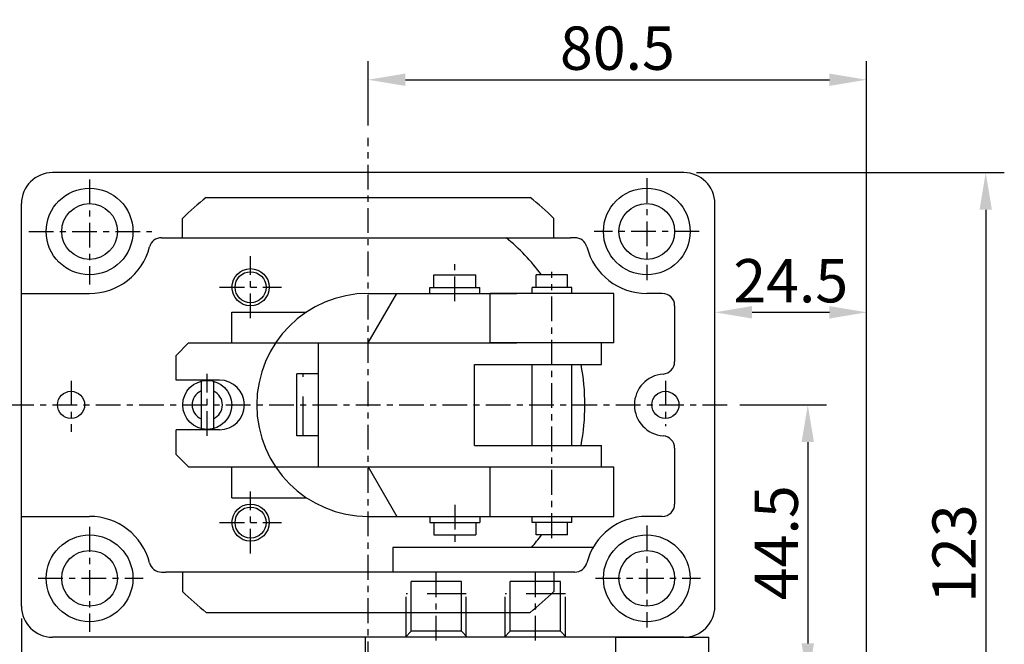
# Model space of a CAD drawing. Extents: x -226 to 600, y -63 to 636.
# Drawn here: x 283 to 442, y 449 to 550 of the extents above; entities that cross this region are included whole.
import ezdxf

# ---------------------------------------------------------------- set-up
doc = ezdxf.new("R2010")
doc.units = 0
doc.header["$MEASUREMENT"] = 0
doc.linetypes.add('CENTER', pattern=[7, 4, -1, 1, -1])
doc.linetypes.add('HIDDEN', pattern=[9.525, 6.35, -3.175])
doc.layers.get('0').update_dxf_attribs({"linetype": 'CONTINUOUS'})
doc.layers.get('DEFPOINTS').update_dxf_attribs({"linetype": 'CONTINUOUS'})
for name, color, linetype in [('AM_4', 3, 'HIDDEN'), ('AM_5', 5, 'CONTINUOUS'), ('AM_VIS', 7, 'CONTINUOUS'), ('CEN', 1, 'CENTER')]:
    doc.layers.add(name, color=color, linetype=linetype)
doc.styles.get("Standard").update_dxf_attribs({"font": 'ISOCP.SHX', "bigfont": 'CHINESET.SHX'})
doc.dimstyles.new('AM_ISO$0', dxfattribs={"dimtxt": 3.5, "dimasz": 3, "dimexe": 1.5, "dimexo": 1, "dimgap": 1.1, "dimtad": 1, "dimdsep": 46, "dimtxsty": 'STANDARD', "dimcen": 0, "dimclrd": 256, "dimclre": 256, "dimclrt": 256, "dimadec": 0, "dimazin": 2, "dimtp": 0.1, "dimtm": 0.1, "dimtfac": 0.6, "dimtmove": 0, "dimatfit": 3, "dimfxl": 1, "dimlwd": -1, "dimlwe": -1, "dimarcsym": 0})

# ---------------------------------------------------------------- blocks, each defined once
blk = doc.blocks.new('*D88')
at = {"layer": 'AM_5', "lineweight": -2}
for p, q in [((392.44, 525.32), (442.18, 525.32)), ((439.18, 519.32), (439.18, 408.32)), ((421.59, 402.32), (442.18, 402.32))]:
    blk.add_line(p, q, dxfattribs=at)
at = {"layer": 'AM_5'}
for points in [[(438.18, 519.32), (440.18, 519.32), (439.18, 525.32)], [(438.18, 408.32), (440.18, 408.32), (439.18, 402.32)]]:
    blk.add_solid(points, dxfattribs=at)
at = {"layer": 'DEFPOINTS', "color": 0}
for p in [(390.44, 525.32), (419.59, 402.32), (439.18, 402.32)]:
    blk.add_point(p, dxfattribs=at)
at = {"layer": 'AM_5', "insert": (434.08, 463.82), "char_height": 7, "attachment_point": 5, "rotation": 90}
blk.add_mtext('\\A1;123', dxfattribs=at)
blk = doc.blocks.new('*D92')
at = {"layer": 'AM_5', "lineweight": -2}
for p, q in [((283.44, 453.32), (283.44, 384.32)), ((419.94, 400.67), (419.94, 384.32)), ((413.94, 387.32), (289.44, 387.32))]:
    blk.add_line(p, q, dxfattribs=at)
at = {"layer": 'AM_5'}
for points in [[(289.44, 388.32), (289.44, 386.32), (283.44, 387.32)], [(413.94, 388.32), (413.94, 386.32), (419.94, 387.32)]]:
    blk.add_solid(points, dxfattribs=at)
at = {"layer": 'DEFPOINTS', "color": 0}
for p in [(283.44, 455.32), (419.94, 402.67), (283.44, 387.32)]:
    blk.add_point(p, dxfattribs=at)
at = {"layer": 'AM_5', "insert": (351.69, 392.42), "char_height": 7, "attachment_point": 5}
blk.add_mtext('\\A1;136.5', dxfattribs=at)
blk = doc.blocks.new('*D91')
at = {"layer": 'AM_5', "lineweight": -2}
for p, q in [((399.44, 487.82), (413.44, 487.82)), ((410.44, 481.82), (410.44, 449.32)), ((396.99, 443.32), (413.44, 443.32))]:
    blk.add_line(p, q, dxfattribs=at)
at = {"layer": 'AM_5'}
for points in [[(409.44, 481.82), (411.44, 481.82), (410.44, 487.82)], [(409.44, 449.32), (411.44, 449.32), (410.44, 443.32)]]:
    blk.add_solid(points, dxfattribs=at)
at = {"layer": 'DEFPOINTS', "color": 0}
for p in [(397.44, 487.82), (394.99, 443.32), (410.44, 443.32)]:
    blk.add_point(p, dxfattribs=at)
at = {"layer": 'AM_5', "insert": (405.34, 465.57), "char_height": 7, "attachment_point": 5, "rotation": 90}
blk.add_mtext('\\A1;44.5', dxfattribs=at)
blk = doc.blocks.new('*D90')
at = {"layer": 'AM_5', "lineweight": -2}
for p, q in [((395.44, 457.32), (395.44, 505.77)), ((419.94, 429.97), (419.94, 505.77)), ((401.44, 502.77), (413.94, 502.77))]:
    blk.add_line(p, q, dxfattribs=at)
at = {"layer": 'AM_5'}
for points in [[(401.44, 503.77), (401.44, 501.77), (395.44, 502.77)], [(413.94, 503.77), (413.94, 501.77), (419.94, 502.77)]]:
    blk.add_solid(points, dxfattribs=at)
at = {"layer": 'DEFPOINTS', "color": 0}
for p in [(419.94, 502.77), (395.44, 455.32), (419.94, 427.97)]:
    blk.add_point(p, dxfattribs=at)
at = {"layer": 'AM_5', "insert": (407.69, 507.87), "char_height": 7, "attachment_point": 5}
blk.add_mtext('\\A1;24.5', dxfattribs=at)
blk = doc.blocks.new('*D89')
at = {"layer": 'AM_5', "lineweight": -2}
for p, q in [((339.44, 532.92), (339.44, 543.32)), ((419.94, 429.97), (419.94, 543.32)), ((345.44, 540.32), (413.94, 540.32))]:
    blk.add_line(p, q, dxfattribs=at)
at = {"layer": 'AM_5'}
for points in [[(345.44, 541.32), (345.44, 539.32), (339.44, 540.32)], [(413.94, 541.32), (413.94, 539.32), (419.94, 540.32)]]:
    blk.add_solid(points, dxfattribs=at)
at = {"layer": 'DEFPOINTS', "color": 0}
for p in [(419.94, 540.32), (339.44, 530.92), (419.94, 427.97)]:
    blk.add_point(p, dxfattribs=at)
at = {"layer": 'AM_5', "insert": (379.69, 545.42), "char_height": 7, "attachment_point": 5}
blk.add_mtext('\\A1;80.5', dxfattribs=at)

msp = doc.modelspace()

# ---------------------------------------------------------------- linework, layer by layer
for p, q in [((390.436, 525.321), (288.436, 525.321)), ((283.436, 455.321), (283.436, 520.321)), ((395.436, 455.321), (395.436, 520.321)), ((309.436, 514.821), (309.436, 517.925)), ((369.436, 514.821), (369.436, 517.925)), ((306.054, 514.821), (372.127, 514.821)), ((372.817, 514.821), (372.127, 514.821)), ((283.436, 505.821), (294.436, 505.821)), ((388.936, 503.821), (388.936, 494.803)), ((331.436, 477.821), (331.436, 497.821)), ((388.936, 480.839), (388.936, 471.821)), ((283.436, 469.821), (294.436, 469.821)), ((386.936, 469.821), (384.436, 469.821)), ((375.775, 464.821), (343.436, 464.821)), ((343.436, 464.821), (343.436, 460.821)), ((306.054, 460.821), (306.744, 460.821)), ((372.127, 460.821), (306.744, 460.821)), ((309.436, 460.821), (309.436, 457.717)), ((369.436, 460.821), (369.436, 457.717)), ((372.817, 460.821), (372.127, 460.821)), ((346.386, 451.271), (346.386, 459.321)), ((354.486, 459.321), (346.386, 459.321)), ((354.486, 451.271), (354.486, 459.321)), ((362.386, 451.271), (362.386, 459.321)), ((370.486, 459.321), (362.386, 459.321)), ((370.486, 451.271), (370.486, 459.321)), ((390.436, 450.321), (288.436, 450.321)), ((346.386, 451.271), (345.436, 450.321)), ((354.486, 451.271), (346.386, 451.271)), ((354.486, 451.271), (355.436, 450.321)), ((362.386, 451.271), (361.436, 450.321)), ((370.486, 451.271), (362.386, 451.271)), ((370.486, 451.271), (371.436, 450.321))]:
    msp.add_line(p, q)
at = {"color": 7}
for p, q in [((313.282, 521.321), (365.589, 521.321)), ((339.436, 505.821), (363.436, 505.821)), ((339.436, 497.821), (344.054, 505.821)), ((379.119, 505.821), (359.119, 505.821)), ((359.119, 497.821), (359.119, 505.821)), ((379.119, 497.821), (379.119, 505.821)), ((386.936, 505.821), (384.436, 505.821)), ((317.436, 502.821), (329.486, 502.821)), ((317.436, 497.821), (317.436, 502.821)), ((308.436, 495.821), (310.436, 497.821)), ((310.436, 497.821), (363.436, 497.821)), ((379.119, 497.821), (359.119, 497.821)), ((377.119, 494.371), (377.119, 497.821)), ((308.436, 491.821), (308.436, 495.821)), ((356.619, 494.371), (377.119, 494.371)), ((315.436, 491.821), (308.436, 491.821)), ((312.462, 491.65), (312.462, 483.993)), ((314.462, 491.636), (314.462, 483.899)), ((327.936, 482.821), (327.936, 492.821)), ((315.436, 483.821), (308.436, 483.821)), ((308.436, 479.821), (308.436, 483.821)), ((356.619, 481.271), (377.119, 481.271)), ((377.119, 477.821), (377.119, 481.271)), ((310.436, 477.821), (308.436, 479.821)), ((310.436, 477.821), (363.436, 477.821)), ((317.436, 472.821), (317.436, 477.821)), ((339.436, 477.821), (344.054, 469.821)), ((359.119, 477.821), (379.119, 477.821)), ((379.119, 469.821), (379.119, 477.821)), ((317.436, 472.821), (329.486, 472.821)), ((339.436, 469.821), (363.436, 469.821)), ((359.119, 469.821), (379.119, 469.821)), ((313.282, 454.321), (365.589, 454.321))]:
    msp.add_line(p, q, dxfattribs=at)
at = {"color": 7, "linetype": 'Continuous'}
for p, q in [((350.061, 508.821), (356.811, 508.821)), ((371.644, 508.821), (366.594, 508.821)), ((349.386, 506.796), (357.486, 506.796)), ((372.319, 506.796), (365.919, 506.796)), ((356.619, 481.271), (356.619, 494.371)), ((365.919, 481.271), (365.919, 494.371)), ((372.319, 481.271), (372.319, 494.371)), ((331.436, 492.821), (327.936, 492.821)), ((331.436, 482.821), (327.936, 482.821)), ((359.119, 469.821), (359.119, 477.821)), ((349.386, 468.846), (357.486, 468.846)), ((372.319, 468.846), (365.919, 468.846)), ((350.061, 466.821), (356.811, 466.821)), ((371.644, 466.821), (366.594, 466.821))]:
    msp.add_line(p, q, dxfattribs=at)
at = {"color": 7, "linetype": 'CENTER'}
for p, q in [((350.061, 506.796), (350.061, 508.821)), ((356.811, 506.796), (356.811, 508.821)), ((366.594, 506.796), (366.594, 508.821)), ((371.644, 506.796), (371.644, 508.821)), ((349.386, 505.821), (349.386, 506.796)), ((357.486, 505.821), (357.486, 506.796)), ((365.919, 505.821), (365.919, 506.796)), ((372.319, 505.821), (372.319, 506.796)), ((349.386, 469.821), (349.386, 468.846)), ((357.486, 469.821), (357.486, 468.846)), ((365.919, 468.846), (365.919, 469.821)), ((372.319, 468.846), (372.319, 469.821)), ((350.061, 468.846), (350.061, 466.821)), ((356.811, 468.846), (356.811, 466.821)), ((366.594, 466.821), (366.594, 468.846)), ((371.644, 466.821), (371.644, 468.846))]:
    msp.add_line(p, q, dxfattribs=at)
at = {"color": 7, "linetype": 'HIDDEN'}
msp.add_line((328.936, 482.821), (328.936, 492.821), dxfattribs=at)
for centre, radius in [((294.436, 515.821), 7), ((294.436, 515.821), 4.5), ((384.436, 515.821), 4.5), ((384.436, 515.821), 4.5), ((291.436, 487.821), 2.2), ((387.436, 487.821), 2.2), ((294.436, 459.821), 7), ((384.436, 459.821), 7), ((294.436, 459.821), 4.5), ((384.436, 459.821), 4.5)]:
    msp.add_circle(centre, radius)
at = {"color": 7}
for centre, radius in [((384.436, 515.821), 7), ((384.436, 515.821), 7), ((320.436, 506.821), 3), ((320.436, 506.821), 2.5), ((313.436, 487.821), 3.95), ((320.436, 468.821), 3), ((320.436, 468.821), 2.5)]:
    msp.add_circle(centre, radius, dxfattribs=at)
for centre, radius, start, end in [((288.436, 520.321), 5, 90, 180), ((390.436, 520.321), 5, 0, 90), ((339.436, 487.821), 42.5, 127.9791, 134.90087), ((339.436, 487.821), 42.5, 45.09913, 52.0209), ((306.054, 512.821), 2, 90, 165.52249), ((372.817, 512.821), 2, 14.47751, 90), ((294.436, 515.821), 10, 270, 345.52249), ((386.936, 494.803), 2, 274.09604, 0), ((387.436, 487.821), 5, 94.09604, 265.90396), ((386.936, 480.839), 2, 0, 85.90396), ((386.936, 471.821), 2, 270, 0), ((294.436, 459.821), 10, 14.47751, 90), ((306.054, 462.821), 2, 194.47751, 270), ((372.817, 462.821), 2, 270, 345.52249), ((339.436, 487.821), 42.5, 225.09913, 232.0209), ((339.436, 487.821), 42.5, 307.9791, 314.90087), ((288.436, 455.321), 5, 180, 270), ((390.436, 455.321), 5, 270, 0)]:
    msp.add_arc(centre, radius, start, end)
for centre, radius, start, end in [((339.436, 487.821), 35, 36.8699, 50.48235), ((384.436, 515.821), 10, 194.47751, 270), ((339.436, 487.821), 18, 90, 270), ((386.936, 503.821), 2, 0, 90), ((339.436, 487.821), 35, 349.21391, 10.78609), ((315.436, 487.821), 4, 270, 90), ((313.436, 487.821), 2.45, 113.40571, 246.59429), ((313.436, 487.821), 2.45, 294.77697, 65.22303), ((384.436, 459.821), 10, 90, 165.52249), ((339.436, 487.821), 35, 318.91767, 323.1301)]:
    msp.add_arc(centre, radius, start, end, dxfattribs=at)
at = {"layer": 'AM_4'}
for p, q in [((355.286, 457.321), (345.586, 457.321)), ((345.586, 450.471), (345.586, 457.321)), ((355.286, 450.471), (355.286, 457.321)), ((371.286, 457.321), (361.586, 457.321)), ((361.586, 450.471), (361.586, 457.321)), ((371.286, 450.471), (371.286, 457.321))]:
    msp.add_line(p, q, dxfattribs=at)
at = {"layer": 'AM_VIS'}
for p, q in [((338.936, 450.321), (338.936, 428.321)), ((379.436, 450.321), (338.936, 450.321)), ((379.436, 428.321), (379.436, 450.321)), ((379.436, 450.321), (394.436, 450.321)), ((394.436, 432.321), (394.436, 450.321))]:
    msp.add_line(p, q, dxfattribs=at)
at = {"layer": 'CEN'}
for p, q in [((339.436, 445.605), (339.436, 530.918)), ((294.436, 524.214), (294.436, 507.271)), ((384.436, 524.443), (384.436, 507.958)), ((284.622, 515.821), (304.494, 515.821)), ((392.902, 515.821), (375.945, 515.821)), ((320.436, 501.821), (320.436, 511.821)), ((353.436, 504.56), (353.436, 510.846)), ((369.119, 466.322), (369.119, 509.312)), ((315.436, 506.821), (325.436, 506.821)), ((291.436, 491.701), (291.436, 483.458)), ((313.436, 482.821), (313.436, 492.821)), ((387.436, 491.701), (387.436, 484.374)), ((281.436, 487.821), (397.436, 487.821)), ((320.436, 463.821), (320.436, 473.821)), ((353.436, 471.694), (353.436, 464.796)), ((294.436, 468.117), (294.436, 451.173)), ((315.436, 468.821), (325.436, 468.821)), ((384.436, 468.346), (384.436, 451.86)), ((286.114, 459.821), (303.072, 459.821)), ((350.436, 449.769), (350.436, 461.132)), ((366.436, 449.769), (366.436, 461.132)), ((376.174, 459.821), (393.132, 459.821))]:
    msp.add_line(p, q, dxfattribs=at)
at = {"layer": 'DEFPOINTS', "color": 7, "linetype": 'ByBlock'}
for p in [(377.119, 497.221), (377.119, 497.221), (377.119, 478.421), (377.119, 478.421)]:
    msp.add_point(p, dxfattribs=at)

# ---------------------------------------------------------------- dimensions: what is measured, and where the dimension line sits
at = {"layer": 'AM_5'}
for base, p1, p2, picture, middle in [((419.937, 540.321), (339.436, 530.918), (419.937, 427.971), '*D89', (379.686, 545.421)), ((419.937, 502.768), (395.436, 455.321), (419.937, 427.971), '*D90', (407.686, 507.868)), ((283.436, 387.32), (419.937, 402.67), (283.436, 455.321), '*D92', (351.686, 392.42))]:
    dim = msp.add_linear_dim(base=base, p1=p1, p2=p2, dimstyle='AM_ISO$0', override={"dimscale": 2, "dimgap": 0.8, "dimcen": 3, "dimazin": 0, "dimtfac": 0.71, "dimtolj": 1, "dimlwd": -2, "dimlwe": -2}, dxfattribs=at)
    dim.commit()
    dim.dimension.update_dxf_attribs({"geometry": picture, "text_midpoint": middle})
for base, p1, p2, picture, middle in [((439.185, 402.32), (390.436, 525.321), (419.587, 402.32), '*D88', (434.084, 463.821)), ((410.436, 443.321), (397.436, 487.821), (394.988, 443.321), '*D91', (405.336, 465.571))]:
    dim = msp.add_linear_dim(base=base, p1=p1, p2=p2, angle=90, dimstyle='AM_ISO$0', override={"dimscale": 2, "dimgap": 0.8, "dimcen": 3, "dimazin": 0, "dimtfac": 0.71, "dimtolj": 1, "dimlwd": -2, "dimlwe": -2}, dxfattribs=at)
    dim.commit()
    dim.dimension.update_dxf_attribs({"geometry": picture, "text_midpoint": middle})

doc.saveas('drawing.dxf')
